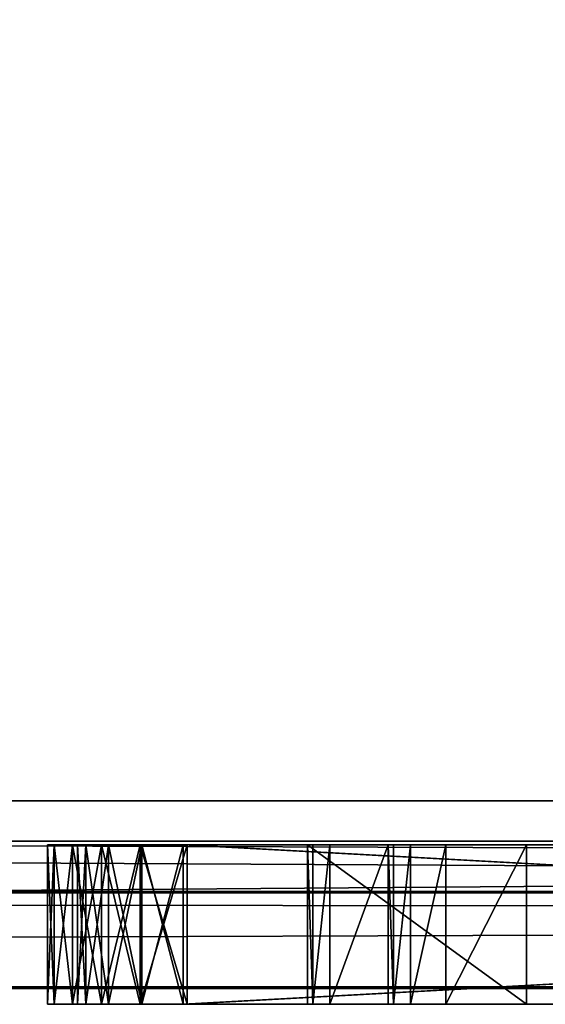
# Model space of a CAD drawing. Extents: x -0.061 to 0.061, y -0.066 to 0.066.
# Drawn here: x 0.02 to 0.023, y -0.035 to -0.029 of the extents above; entities that cross this region are included whole.
import ezdxf

# ---------------------------------------------------------------- set-up
doc = ezdxf.new("R2010")
doc.units = 0
doc.header["$LTSCALE"] = 0.0254
doc.layers.get('0').update_dxf_attribs({"color": 13, "linetype": 'CONTINUOUS'})

# ---------------------------------------------------------------- blocks, each defined once
blk = doc.blocks.new('DISPENSER_DE__LCOOL_GEL_E_')
at = {"color": 0}
for p, q in [((0.1199374, 0.0320209, 0.3345846), (0.0016937, 0.0324417, 0.3349536)), ((0.1203064, 0.0324417, 0.3349536), (0.0016937, 0.0324417, 0.3349536)), ((0.1194001, 0.0318644, 0.3340473), (0.0016937, 0.0324417, 0.3349536)), ((0.1199374, 0.0320209, 0.3345846), (0.0016937, 0.0324417, 0.3349536)), ((0.1194001, 0.0318644, 0.3340473), (0.0016937, 0.0324417, 0.3349536)), ((0.1203064, 0.0324417, 0.3349536), (0.0016937, 0.0324417, 0.3349536)), ((0.1203064, 0.0321881, 0.3354974), (0.0016937, 0.0321881, 0.3354974)), ((0.1203064, 0.0321881, 0.3354974), (0.0016937, 0.0321881, 0.3354974)), ((0.0813331, 0.0321652, 0.0581158), (0.0812928, 0.0321652, 0.0578222)), ((0.0812928, 0.0321652, 0.0578222), (0.0812928, 0.0311652, 0.0578222)), ((0.0812928, 0.0321652, 0.0578222), (0.0812928, 0.0311652, 0.0578222)), ((0.0812928, 0.0321652, 0.0578222), (0.0812928, 0.0321652, 0.0555094)), ((0.0812928, 0.0321652, 0.0555094), (0.0812928, 0.0311652, 0.0555094)), ((0.0812928, 0.0321652, 0.0555094), (0.0812928, 0.0311652, 0.0555094)), ((0.0812928, 0.0321652, 0.0555094), (0.0813331, 0.0321652, 0.0552156)), ((0.0812928, 0.0321652, 0.0555094), (0.0813331, 0.0321652, 0.0552156)), ((0.0812928, 0.0321652, 0.0578222), (0.0812928, 0.0321652, 0.0555094)), ((0.0813331, 0.0321652, 0.0581158), (0.0812928, 0.0321652, 0.0578222)), ((0.0813331, 0.0321652, 0.0581158), (0.0813331, 0.0311652, 0.0581158)), ((0.0813331, 0.0321652, 0.0552156), (0.0814486, 0.0321652, 0.0549736)), ((0.0813331, 0.0311652, 0.0552156), (0.0813331, 0.0321652, 0.0552156)), ((0.0814486, 0.0321652, 0.0583578), (0.0813331, 0.0321652, 0.0581158)), ((0.0813331, 0.0321652, 0.0581158), (0.0813331, 0.0311652, 0.0581158)), ((0.0813331, 0.0311652, 0.0552156), (0.0813331, 0.0321652, 0.0552156)), ((0.0813331, 0.0321652, 0.0552156), (0.0814486, 0.0321652, 0.0549736)), ((0.0814486, 0.0321652, 0.0583578), (0.0813331, 0.0321652, 0.0581158)), ((0.0816316, 0.0321652, 0.0585403), (0.0814486, 0.0321652, 0.0583578)), ((0.0814486, 0.0321652, 0.0583578), (0.0814486, 0.0311652, 0.0583578)), ((0.0814486, 0.0311652, 0.0549736), (0.0814486, 0.0321652, 0.0549736)), ((0.0814486, 0.0321652, 0.0549736), (0.0816316, 0.0321652, 0.0547912)), ((0.0814486, 0.0311652, 0.0549736), (0.0814486, 0.0321652, 0.0549736)), ((0.0814486, 0.0321652, 0.0583578), (0.0814486, 0.0311652, 0.0583578)), ((0.0814486, 0.0321652, 0.0549736), (0.0816316, 0.0321652, 0.0547912)), ((0.0816316, 0.0321652, 0.0585403), (0.0814486, 0.0321652, 0.0583578)), ((0.0814805, 0.0321652, 0.0578241), (0.0814805, 0.0311652, 0.0578241)), ((0.0814805, 0.0321652, 0.0555076), (0.0814805, 0.0311652, 0.0555076)), ((0.0814805, 0.0321652, 0.0555076), (0.0814805, 0.0321652, 0.0578241)), ((0.0814805, 0.0321652, 0.0578241), (0.0815326, 0.0321652, 0.0580821)), ((0.0814805, 0.0321652, 0.0555076), (0.0814805, 0.0321652, 0.0578241)), ((0.0815326, 0.0321652, 0.0552496), (0.0814805, 0.0321652, 0.0555076)), ((0.0815326, 0.0321652, 0.0552496), (0.0814805, 0.0321652, 0.0555076)), ((0.0814805, 0.0321652, 0.0555076), (0.0814805, 0.0311652, 0.0555076)), ((0.0814805, 0.0321652, 0.0578241), (0.0814805, 0.0311652, 0.0578241)), ((0.0814805, 0.0321652, 0.0578241), (0.0815326, 0.0321652, 0.0580821)), ((0.0815326, 0.0321652, 0.0580821), (0.0816746, 0.0321652, 0.0582927)), ((0.0816746, 0.0321652, 0.055039), (0.0815326, 0.0321652, 0.0552496)), ((0.0815326, 0.0311652, 0.0552496), (0.0815326, 0.0321652, 0.0552496)), ((0.0816746, 0.0321652, 0.055039), (0.0815326, 0.0321652, 0.0552496)), ((0.0815326, 0.0311652, 0.0552496), (0.0815326, 0.0321652, 0.0552496)), ((0.0815326, 0.0321652, 0.0580821), (0.0815326, 0.0311652, 0.0580821)), ((0.0815326, 0.0321652, 0.0580821), (0.0815326, 0.0311652, 0.0580821)), ((0.0815326, 0.0321652, 0.0580821), (0.0816746, 0.0321652, 0.0582927)), ((0.0816316, 0.0311652, 0.0585403), (0.0816316, 0.0321652, 0.0585403)), ((0.0818741, 0.0321652, 0.0586555), (0.0816316, 0.0321652, 0.0585403)), ((0.0816316, 0.0311652, 0.0585403), (0.0816316, 0.0321652, 0.0585403)), ((0.0816316, 0.0321652, 0.0547912), (0.0816316, 0.0311652, 0.0547912)), ((0.0816316, 0.0321652, 0.0547912), (0.0816316, 0.0311652, 0.0547912)), ((0.0816316, 0.0321652, 0.0547912), (0.0818741, 0.0321652, 0.0546761)), ((0.0816316, 0.0321652, 0.0547912), (0.0818741, 0.0321652, 0.0546761)), ((0.0818741, 0.0321652, 0.0586555), (0.0816316, 0.0321652, 0.0585403)), ((0.0816746, 0.0321652, 0.0582927), (0.0818852, 0.0321652, 0.0584347)), ((0.0816746, 0.0311652, 0.0582927), (0.0816746, 0.0321652, 0.0582927)), ((0.0818852, 0.0321652, 0.054897), (0.0816746, 0.0321652, 0.055039)), ((0.0816746, 0.0311652, 0.055039), (0.0816746, 0.0321652, 0.055039)), ((0.0816746, 0.0321652, 0.0582927), (0.0818852, 0.0321652, 0.0584347)), ((0.0818852, 0.0321652, 0.054897), (0.0816746, 0.0321652, 0.055039)), ((0.0816746, 0.0311652, 0.055039), (0.0816746, 0.0321652, 0.055039)), ((0.0816746, 0.0311652, 0.0582927), (0.0816746, 0.0321652, 0.0582927)), ((0.0818741, 0.0311652, 0.0586555), (0.0818741, 0.0321652, 0.0586555)), ((0.0821684, 0.0321652, 0.0586957), (0.0818741, 0.0321652, 0.0586555)), ((0.0818741, 0.0311652, 0.0586555), (0.0818741, 0.0321652, 0.0586555)), ((0.0818741, 0.0321652, 0.0546761), (0.0818741, 0.0311652, 0.0546761)), ((0.0818741, 0.0321652, 0.0546761), (0.0818741, 0.0311652, 0.0546761)), ((0.0818741, 0.0321652, 0.0546761), (0.0821684, 0.0321652, 0.054636)), ((0.0818741, 0.0321652, 0.0546761), (0.0821684, 0.0321652, 0.054636)), ((0.0821684, 0.0321652, 0.0586957), (0.0818741, 0.0321652, 0.0586555)), ((0.0818852, 0.0311652, 0.0584347), (0.0818852, 0.0321652, 0.0584347)), ((0.0818852, 0.0321652, 0.054897), (0.0818852, 0.0311652, 0.054897)), ((0.0818852, 0.0321652, 0.0584347), (0.0821432, 0.0321652, 0.0584868)), ((0.0821432, 0.0321652, 0.0548449), (0.0818852, 0.0321652, 0.054897)), ((0.0821432, 0.0321652, 0.0548449), (0.0818852, 0.0321652, 0.054897)), ((0.0818852, 0.0321652, 0.054897), (0.0818852, 0.0311652, 0.054897)), ((0.0818852, 0.0321652, 0.0584347), (0.0821432, 0.0321652, 0.0584868)), ((0.0818852, 0.0311652, 0.0584347), (0.0818852, 0.0321652, 0.0584347)), ((0.0821432, 0.0321652, 0.0584868), (0.0821432, 0.0311652, 0.0584868)), ((0.0821432, 0.0321652, 0.0584868), (0.1004425, 0.0321652, 0.0584868)), ((0.1004425, 0.0321652, 0.0548449), (0.0821432, 0.0321652, 0.0548449)), ((0.0821432, 0.0321652, 0.0548449), (0.0821432, 0.0311652, 0.0548449)), ((0.0821432, 0.0321652, 0.0584868), (0.1004425, 0.0321652, 0.0584868)), ((0.1004425, 0.0321652, 0.0548449), (0.0821432, 0.0321652, 0.0548449)), ((0.0821432, 0.0321652, 0.0548449), (0.0821432, 0.0311652, 0.0548449)), ((0.0821432, 0.0321652, 0.0584868), (0.0821432, 0.0311652, 0.0584868)), ((0.0821684, 0.0311652, 0.0586957), (0.0821684, 0.0321652, 0.0586957)), ((0.0821684, 0.0321652, 0.054636), (0.0821684, 0.0311652, 0.054636)), ((0.0821684, 0.0321652, 0.054636), (0.0821684, 0.0311652, 0.054636)), ((0.0821684, 0.0321652, 0.054636), (0.1004173, 0.0321652, 0.054636)), ((0.1004173, 0.0321652, 0.0586957), (0.0821684, 0.0321652, 0.0586957)), ((0.0821684, 0.0311652, 0.0586957), (0.0821684, 0.0321652, 0.0586957)), ((0.0821684, 0.0321652, 0.054636), (0.1004173, 0.0321652, 0.054636)), ((0.1004173, 0.0321652, 0.0586957), (0.0821684, 0.0321652, 0.0586957)), ((0.0829244, 0.0311652, 0.0574768), (0.0829244, 0.0321652, 0.0574768)), ((0.0829244, 0.0321652, 0.0574768), (0.0829244, 0.0321652, 0.0572889)), ((0.0829244, 0.0321652, 0.0572889), (0.0829244, 0.0311652, 0.0572889)), ((0.0842994, 0.0321652, 0.0574768), (0.0829244, 0.0321652, 0.0574768)), ((0.0829244, 0.0311652, 0.0574768), (0.0829244, 0.0321652, 0.0574768)), ((0.0829244, 0.0321652, 0.0572889), (0.0829582, 0.0321652, 0.0571832)), ((0.0829244, 0.0321652, 0.0574768), (0.0829244, 0.0321652, 0.0572889)), ((0.0842994, 0.0321652, 0.0574768), (0.0829244, 0.0321652, 0.0574768)), ((0.0829244, 0.0321652, 0.0572889), (0.0829244, 0.0311652, 0.0572889)), ((0.0829244, 0.0321652, 0.0572889), (0.0829582, 0.0321652, 0.0571832)), ((0.0829582, 0.0321652, 0.0571832), (0.0830647, 0.0321652, 0.0571495)), ((0.0829582, 0.0321652, 0.0571832), (0.0829582, 0.0311652, 0.0571832)), ((0.0829582, 0.0321652, 0.0571832), (0.0829582, 0.0311652, 0.0571832)), ((0.0829582, 0.0321652, 0.0571832), (0.0830647, 0.0321652, 0.0571495)), ((0.0830647, 0.0321652, 0.0571495), (0.083431, 0.0321652, 0.0571495)), ((0.0830647, 0.0321652, 0.0571495), (0.0830647, 0.0311652, 0.0571495)), ((0.0830647, 0.0321652, 0.0571495), (0.0830647, 0.0311652, 0.0571495)), ((0.0830647, 0.0321652, 0.0571495), (0.083431, 0.0321652, 0.0571495)), ((0.083431, 0.0321652, 0.0557861), (0.083431, 0.0311652, 0.0557861)), ((0.083431, 0.0321652, 0.0557861), (0.0834648, 0.0321652, 0.0556799)), ((0.083431, 0.0321652, 0.0571495), (0.083431, 0.0321652, 0.0557861)), ((0.083431, 0.0321652, 0.0557861), (0.0834648, 0.0321652, 0.0556799)), ((0.083431, 0.0321652, 0.0571495), (0.083431, 0.0311652, 0.0571495)), ((0.083431, 0.0321652, 0.0571495), (0.083431, 0.0321652, 0.0557861)), ((0.083431, 0.0321652, 0.0557861), (0.083431, 0.0311652, 0.0557861)), ((0.083431, 0.0321652, 0.0571495), (0.083431, 0.0311652, 0.0571495)), ((0.0834648, 0.0321652, 0.0556799), (0.0834648, 0.0311652, 0.0556799)), ((0.0834648, 0.0321652, 0.0556799), (0.0834648, 0.0311652, 0.0556799)), ((0.0834648, 0.0321652, 0.0556799), (0.0835713, 0.0321652, 0.0556462)), ((0.0834648, 0.0321652, 0.0556799), (0.0835713, 0.0321652, 0.0556462)), ((0.0835713, 0.0321652, 0.0556462), (0.0835713, 0.0311652, 0.0556462)), ((0.0835713, 0.0321652, 0.0556462), (0.0837928, 0.0321652, 0.0556462)), ((0.0835713, 0.0321652, 0.0556462), (0.0835713, 0.0311652, 0.0556462)), ((0.0835713, 0.0321652, 0.0556462), (0.0837928, 0.0321652, 0.0556462)), ((0.0837928, 0.0321652, 0.0556462), (0.0837928, 0.0311652, 0.0556462)), ((0.0837928, 0.0321652, 0.0556462), (0.0837928, 0.0321652, 0.0571495)), ((0.0837928, 0.0321652, 0.0571495), (0.0837928, 0.0311652, 0.0571495)), ((0.0837928, 0.0321652, 0.0571495), (0.0837928, 0.0311652, 0.0571495)), ((0.0837928, 0.0321652, 0.0571495), (0.0842994, 0.0321652, 0.0571495)), ((0.0837928, 0.0321652, 0.0571495), (0.0842994, 0.0321652, 0.0571495)), ((0.0837928, 0.0321652, 0.0556462), (0.0837928, 0.0321652, 0.0571495)), ((0.0837928, 0.0321652, 0.0556462), (0.0837928, 0.0311652, 0.0556462)), ((0.0842994, 0.0321652, 0.0571495), (0.0842994, 0.0311652, 0.0571495)), ((0.0842994, 0.0321652, 0.0571495), (0.0842994, 0.0311652, 0.0571495)), ((0.0842994, 0.0321652, 0.0571495), (0.0842994, 0.0321652, 0.0574768)), ((0.0842994, 0.0321652, 0.0574768), (0.0842994, 0.0311652, 0.0574768)), ((0.0842994, 0.0321652, 0.0574768), (0.0842994, 0.0311652, 0.0574768)), ((0.0842994, 0.0321652, 0.0571495), (0.0842994, 0.0321652, 0.0574768)), ((0.1194001, 0.0318742, 0.0450472), (0.0026, 0.0318742, 0.0450472)), ((0.1194001, 0.0318742, 0.0450472), (0.0026, 0.0318742, 0.0450472)), ((0.1194001, 0.0318644, 0.3340473), (0.0026, 0.0318644, 0.3340473)), ((0.1194001, 0.0318644, 0.3340473), (0.0026, 0.0318644, 0.3340473)), ((0.1194001, 0.0312742, 0.0450471), (0.0026, 0.0312742, 0.0450471)), ((0.1194001, 0.0312742, 0.0450471), (0.0026, 0.0312742, 0.0450471)), ((0.0026, 0.0312644, 0.3340473), (0.1194001, 0.0312644, 0.3340473)), ((0.0026, 0.0312644, 0.3340473), (0.1194001, 0.0312644, 0.3340473)), ((0.0812928, 0.0311652, 0.0578222), (0.0813331, 0.0311652, 0.0581158)), ((0.0812928, 0.0311652, 0.0555094), (0.0812928, 0.0311652, 0.0578222)), ((0.0813331, 0.0311652, 0.0552156), (0.0812928, 0.0311652, 0.0555094)), ((0.0812928, 0.0311652, 0.0578222), (0.0813331, 0.0311652, 0.0581158)), ((0.0812928, 0.0311652, 0.0555094), (0.0812928, 0.0311652, 0.0578222)), ((0.0813331, 0.0311652, 0.0552156), (0.0812928, 0.0311652, 0.0555094)), ((0.0814486, 0.0311652, 0.0549736), (0.0813331, 0.0311652, 0.0552156)), ((0.0813331, 0.0311652, 0.0581158), (0.0814486, 0.0311652, 0.0583578)), ((0.0813331, 0.0311652, 0.0581158), (0.0814486, 0.0311652, 0.0583578)), ((0.0814486, 0.0311652, 0.0549736), (0.0813331, 0.0311652, 0.0552156)), ((0.0814486, 0.0311652, 0.0583578), (0.0816316, 0.0311652, 0.0585403)), ((0.0816316, 0.0311652, 0.0547912), (0.0814486, 0.0311652, 0.0549736)), ((0.0814486, 0.0311652, 0.0583578), (0.0816316, 0.0311652, 0.0585403)), ((0.0816316, 0.0311652, 0.0547912), (0.0814486, 0.0311652, 0.0549736)), ((0.0814805, 0.0311652, 0.0578241), (0.0814805, 0.0311652, 0.0555076)), ((0.0814805, 0.0311652, 0.0555076), (0.0815326, 0.0311652, 0.0552496)), ((0.0814805, 0.0311652, 0.0555076), (0.0815326, 0.0311652, 0.0552496)), ((0.0814805, 0.0311652, 0.0578241), (0.0814805, 0.0311652, 0.0555076)), ((0.0815326, 0.0311652, 0.0580821), (0.0814805, 0.0311652, 0.0578241)), ((0.0815326, 0.0311652, 0.0580821), (0.0814805, 0.0311652, 0.0578241)), ((0.0815326, 0.0311652, 0.0552496), (0.0816746, 0.0311652, 0.055039)), ((0.0816746, 0.0311652, 0.0582927), (0.0815326, 0.0311652, 0.0580821)), ((0.0815326, 0.0311652, 0.0552496), (0.0816746, 0.0311652, 0.055039)), ((0.0816746, 0.0311652, 0.0582927), (0.0815326, 0.0311652, 0.0580821)), ((0.0816316, 0.0311652, 0.0585403), (0.0818741, 0.0311652, 0.0586555)), ((0.0818741, 0.0311652, 0.0546761), (0.0816316, 0.0311652, 0.0547912)), ((0.0816316, 0.0311652, 0.0585403), (0.0818741, 0.0311652, 0.0586555)), ((0.0818741, 0.0311652, 0.0546761), (0.0816316, 0.0311652, 0.0547912)), ((0.0818852, 0.0311652, 0.0584347), (0.0816746, 0.0311652, 0.0582927)), ((0.0816746, 0.0311652, 0.055039), (0.0818852, 0.0311652, 0.054897)), ((0.0816746, 0.0311652, 0.055039), (0.0818852, 0.0311652, 0.054897)), ((0.0818852, 0.0311652, 0.0584347), (0.0816746, 0.0311652, 0.0582927)), ((0.0818741, 0.0311652, 0.0586555), (0.0821684, 0.0311652, 0.0586957)), ((0.0821684, 0.0311652, 0.054636), (0.0818741, 0.0311652, 0.0546761)), ((0.0818741, 0.0311652, 0.0586555), (0.0821684, 0.0311652, 0.0586957)), ((0.0821684, 0.0311652, 0.054636), (0.0818741, 0.0311652, 0.0546761)), ((0.0821432, 0.0311652, 0.0584868), (0.0818852, 0.0311652, 0.0584347)), ((0.0818852, 0.0311652, 0.054897), (0.0821432, 0.0311652, 0.0548449)), ((0.0818852, 0.0311652, 0.054897), (0.0821432, 0.0311652, 0.0548449)), ((0.0821432, 0.0311652, 0.0584868), (0.0818852, 0.0311652, 0.0584347)), ((0.1004425, 0.0311652, 0.0584868), (0.0821432, 0.0311652, 0.0584868)), ((0.0821432, 0.0311652, 0.0548449), (0.1004425, 0.0311652, 0.0548449)), ((0.1004425, 0.0311652, 0.0584868), (0.0821432, 0.0311652, 0.0584868)), ((0.0821432, 0.0311652, 0.0548449), (0.1004425, 0.0311652, 0.0548449)), ((0.1004173, 0.0311652, 0.054636), (0.0821684, 0.0311652, 0.054636)), ((0.0821684, 0.0311652, 0.0586957), (0.1004173, 0.0311652, 0.0586957)), ((0.1004173, 0.0311652, 0.054636), (0.0821684, 0.0311652, 0.054636)), ((0.0821684, 0.0311652, 0.0586957), (0.1004173, 0.0311652, 0.0586957)), ((0.0829244, 0.0311652, 0.0572889), (0.0829244, 0.0311652, 0.0574768)), ((0.0829244, 0.0311652, 0.0574768), (0.0842994, 0.0311652, 0.0574768)), ((0.0829244, 0.0311652, 0.0574768), (0.0842994, 0.0311652, 0.0574768)), ((0.0829244, 0.0311652, 0.0572889), (0.0829244, 0.0311652, 0.0574768)), ((0.0829582, 0.0311652, 0.0571832), (0.0829244, 0.0311652, 0.0572889)), ((0.0829582, 0.0311652, 0.0571832), (0.0829244, 0.0311652, 0.0572889)), ((0.0830647, 0.0311652, 0.0571495), (0.0829582, 0.0311652, 0.0571832)), ((0.0830647, 0.0311652, 0.0571495), (0.0829582, 0.0311652, 0.0571832)), ((0.083431, 0.0311652, 0.0571495), (0.0830647, 0.0311652, 0.0571495)), ((0.083431, 0.0311652, 0.0571495), (0.0830647, 0.0311652, 0.0571495)), ((0.0834648, 0.0311652, 0.0556799), (0.083431, 0.0311652, 0.0557861)), ((0.083431, 0.0311652, 0.0557861), (0.083431, 0.0311652, 0.0571495)), ((0.0834648, 0.0311652, 0.0556799), (0.083431, 0.0311652, 0.0557861)), ((0.083431, 0.0311652, 0.0557861), (0.083431, 0.0311652, 0.0571495)), ((0.0835713, 0.0311652, 0.0556462), (0.0834648, 0.0311652, 0.0556799)), ((0.0835713, 0.0311652, 0.0556462), (0.0834648, 0.0311652, 0.0556799)), ((0.0837928, 0.0311652, 0.0556462), (0.0835713, 0.0311652, 0.0556462)), ((0.0837928, 0.0311652, 0.0556462), (0.0835713, 0.0311652, 0.0556462)), ((0.0837928, 0.0311652, 0.0571495), (0.0837928, 0.0311652, 0.0556462)), ((0.0842994, 0.0311652, 0.0571495), (0.0837928, 0.0311652, 0.0571495)), ((0.0837928, 0.0311652, 0.0571495), (0.0837928, 0.0311652, 0.0556462)), ((0.0842994, 0.0311652, 0.0571495), (0.0837928, 0.0311652, 0.0571495)), ((0.0842994, 0.0311652, 0.0574768), (0.0842994, 0.0311652, 0.0571495)), ((0.0842994, 0.0311652, 0.0574768), (0.0842994, 0.0311652, 0.0571495))]:
    blk.add_line(p, q, dxfattribs=at)
at = {"color": 9}
mesh = blk.add_polyface(dxfattribs=at)
corners = [(0.0016937, 0.0321881, 0.3354974), (0.0016, 0.1303968, 0.3812969), (0.0016, 0.0326107, 0.3356945), (0.0018929, 0.1310376, 0.3815958), (0.1203064, 0.0321881, 0.3354974), (0.0026, 0.1313031, 0.3817196), (0.1194001, 0.1313031, 0.3817196), (0.1201072, 0.1310376, 0.3815958), (0.1204, 0.1303968, 0.3812969), (0.1204, 0.0326107, 0.3356945)]
mesh.append_faces([[corners[k] for k in face] for face in [(0, 1, 2), (8, 4, 9)]], dxfattribs={"vtx0": -1, "color": 9})
mesh.append_faces([[corners[k] for k in face] for face in [(1, 0, 3), (3, 4, 5), (5, 4, 6), (6, 4, 7), (7, 4, 8)]], dxfattribs={"vtx0": -1, "vtx1": -1, "color": 9})
mesh.append_faces([[corners[k] for k in face] for face in [(3, 0, 4)]], dxfattribs={"vtx0": -1, "vtx2": -1, "color": 9})
mesh = blk.add_polyface(dxfattribs=at)
corners = [(0.1204, 0.1306504, 0.3807532), (0.0016, 0.1298402, 0.3803754), (0.0016, 0.1306504, 0.3807532), (0.0016, 0.0328643, 0.3351507), (0.0016937, 0.0324417, 0.3349536), (0.1203064, 0.0324417, 0.3349536), (0.1204, 0.0328643, 0.3351507), (0.1204, 0.1298402, 0.3803754)]
mesh.append_faces([[corners[k] for k in face] for face in [(0, 1, 2), (6, 0, 7)]], dxfattribs={"vtx0": -1, "color": 9})
mesh.append_faces([[corners[k] for k in face] for face in [(1, 0, 3), (3, 0, 4), (4, 0, 5), (5, 0, 6)]], dxfattribs={"vtx0": -1, "vtx1": -1, "color": 9})
mesh = blk.add_polyface(dxfattribs=at)
corners = [(0.1203064, 0.0324417, 0.3349536), (0.1199374, 0.0320209, 0.3345846), (0.0016937, 0.0324417, 0.3349536)]
mesh.append_faces([[corners[k] for k in face] for face in [(0, 1, 2)]], dxfattribs={"color": 9})
mesh = blk.add_polyface(dxfattribs=at)
corners = [(0.0016937, 0.0324417, 0.3349536), (0.1199374, 0.0320209, 0.3345846), (0.1194001, 0.0318644, 0.3340473)]
mesh.append_faces([[corners[k] for k in face] for face in [(0, 1, 2)]], dxfattribs={"color": 9})
mesh = blk.add_polyface(dxfattribs=at)
corners = [(0.0016937, 0.0324417, 0.3349536), (0.1194001, 0.0318644, 0.3340473), (0.0026, 0.0318644, 0.3340473)]
mesh.append_faces([[corners[k] for k in face] for face in [(0, 1, 2)]], dxfattribs={"color": 9})
mesh = blk.add_polyface(dxfattribs=at)
corners = [(0.1203064, 0.0321881, 0.3354974), (0.0026, 0.0312644, 0.3340473), (0.1194001, 0.0312644, 0.3340473), (0.0016937, 0.0321881, 0.3354974)]
mesh.append_faces([[corners[k] for k in face] for face in [(0, 1, 2), (1, 0, 3)]], dxfattribs={"vtx0": -1, "color": 9})
at = {"color": 250}
mesh = blk.add_polyface(dxfattribs=at)
corners = [(0.0813331, 0.0321652, 0.0581158), (0.0812928, 0.0311652, 0.0578222), (0.0813331, 0.0311652, 0.0581158), (0.0812928, 0.0321652, 0.0578222)]
mesh.append_faces([[corners[k] for k in face] for face in [(0, 1, 2), (1, 0, 3)]], dxfattribs={"vtx0": -1, "color": 250})
mesh = blk.add_polyface(dxfattribs=at)
corners = [(0.0812928, 0.0321652, 0.0578222), (0.0812928, 0.0311652, 0.0555094), (0.0812928, 0.0311652, 0.0578222), (0.0812928, 0.0321652, 0.0555094)]
mesh.append_faces([[corners[k] for k in face] for face in [(0, 1, 2), (1, 0, 3)]], dxfattribs={"vtx0": -1, "color": 250})
mesh = blk.add_polyface(dxfattribs=at)
corners = [(0.0812928, 0.0321652, 0.0555094), (0.0813331, 0.0311652, 0.0552156), (0.0812928, 0.0311652, 0.0555094), (0.0813331, 0.0321652, 0.0552156)]
mesh.append_faces([[corners[k] for k in face] for face in [(0, 1, 2), (1, 0, 3)]], dxfattribs={"vtx0": -1, "color": 250})
mesh = blk.add_polyface(dxfattribs=at)
corners = [(0.0818741, 0.0321652, 0.0546761), (0.1004173, 0.0321652, 0.054636), (0.0821684, 0.0321652, 0.054636), (0.1007116, 0.0321652, 0.0546761), (0.0816316, 0.0321652, 0.0547912), (0.1009541, 0.0321652, 0.0547912), (0.0821432, 0.0321652, 0.0548449), (0.0814486, 0.0321652, 0.0549736), (0.0818852, 0.0321652, 0.054897), (0.0816746, 0.0321652, 0.055039), (0.0813331, 0.0321652, 0.0552156), (0.0815326, 0.0321652, 0.0552496), (0.0812928, 0.0321652, 0.0555094), (0.0814805, 0.0321652, 0.0555076), (0.0814805, 0.0321652, 0.0578241), (0.0812928, 0.0321652, 0.0578222), (0.0813331, 0.0321652, 0.0581158), (0.0815326, 0.0321652, 0.0580821), (0.0816746, 0.0321652, 0.0582927), (0.0814486, 0.0321652, 0.0583578), (0.0818852, 0.0321652, 0.0584347), (0.0816316, 0.0321652, 0.0585403), (0.0821432, 0.0321652, 0.0584868), (0.1004425, 0.0321652, 0.0584868), (0.1004425, 0.0321652, 0.0548449), (0.1011371, 0.0321652, 0.0549736), (0.1007004, 0.0321652, 0.054897), (0.1009111, 0.0321652, 0.055039), (0.1012526, 0.0321652, 0.0552156), (0.1010531, 0.0321652, 0.0552496), (0.1012928, 0.0321652, 0.0555094), (0.1011052, 0.0321652, 0.0555076), (0.1011052, 0.0321652, 0.0578241), (0.1012928, 0.0321652, 0.0578222), (0.1012526, 0.0321652, 0.0581158), (0.1010531, 0.0321652, 0.0580821), (0.1009111, 0.0321652, 0.0582927), (0.1011371, 0.0321652, 0.0583578), (0.1007004, 0.0321652, 0.0584347), (0.1009541, 0.0321652, 0.0585403), (0.0818741, 0.0321652, 0.0586555), (0.1007116, 0.0321652, 0.0586555), (0.0821684, 0.0321652, 0.0586957), (0.1004173, 0.0321652, 0.0586957)]
mesh.append_faces([[corners[k] for k in face] for face in [(0, 1, 2), (41, 42, 43)]], dxfattribs={"vtx0": -1, "color": 250})
mesh.append_faces([[corners[k] for k in face] for face in [(1, 0, 3), (3, 4, 5), (6, 7, 8), (8, 7, 9), (9, 10, 11), (11, 12, 13), (13, 12, 14), (14, 16, 17), (17, 16, 18), (18, 19, 20), (20, 21, 22), (22, 21, 23), (5, 24, 25), (24, 5, 6), (25, 27, 28), (28, 29, 30), (30, 32, 33), (33, 32, 34), (34, 36, 37), (37, 38, 39), (39, 40, 41)]], dxfattribs={"vtx0": -1, "vtx1": -1, "color": 250})
mesh.append_faces([[corners[k] for k in face] for face in [(5, 4, 6), (39, 23, 21)]], dxfattribs={"vtx0": -1, "vtx1": -1, "vtx2": -1, "color": 250})
mesh.append_faces([[corners[k] for k in face] for face in [(3, 0, 4), (6, 4, 7), (9, 7, 10), (11, 10, 12), (14, 12, 15), (14, 15, 16), (18, 16, 19), (20, 19, 21), (25, 24, 26), (25, 26, 27), (28, 27, 29), (30, 29, 31), (30, 31, 32), (34, 32, 35), (34, 35, 36), (37, 36, 38), (39, 38, 23), (39, 21, 40), (41, 40, 42)]], dxfattribs={"vtx0": -1, "vtx2": -1, "color": 250})
mesh = blk.add_polyface(dxfattribs=at)
corners = [(0.0813331, 0.0321652, 0.0552156), (0.0814486, 0.0311652, 0.0549736), (0.0813331, 0.0311652, 0.0552156), (0.0814486, 0.0321652, 0.0549736)]
mesh.append_faces([[corners[k] for k in face] for face in [(0, 1, 2), (1, 0, 3)]], dxfattribs={"vtx0": -1, "color": 250})
mesh = blk.add_polyface(dxfattribs=at)
corners = [(0.0814486, 0.0321652, 0.0583578), (0.0813331, 0.0311652, 0.0581158), (0.0814486, 0.0311652, 0.0583578), (0.0813331, 0.0321652, 0.0581158)]
mesh.append_faces([[corners[k] for k in face] for face in [(0, 1, 2), (1, 0, 3)]], dxfattribs={"vtx0": -1, "color": 250})
mesh = blk.add_polyface(dxfattribs=at)
corners = [(0.0816316, 0.0311652, 0.0585403), (0.0814486, 0.0321652, 0.0583578), (0.0814486, 0.0311652, 0.0583578), (0.0816316, 0.0321652, 0.0585403)]
mesh.append_faces([[corners[k] for k in face] for face in [(0, 1, 2), (1, 0, 3)]], dxfattribs={"vtx0": -1, "color": 250})
mesh = blk.add_polyface(dxfattribs=at)
corners = [(0.0816316, 0.0321652, 0.0547912), (0.0814486, 0.0311652, 0.0549736), (0.0814486, 0.0321652, 0.0549736), (0.0816316, 0.0311652, 0.0547912)]
mesh.append_faces([[corners[k] for k in face] for face in [(0, 1, 2), (1, 0, 3)]], dxfattribs={"vtx0": -1, "color": 250})
mesh = blk.add_polyface(dxfattribs=at)
corners = [(0.0814805, 0.0311652, 0.0555076), (0.0814805, 0.0321652, 0.0578241), (0.0814805, 0.0311652, 0.0578241), (0.0814805, 0.0321652, 0.0555076)]
mesh.append_faces([[corners[k] for k in face] for face in [(0, 1, 2), (1, 0, 3)]], dxfattribs={"vtx0": -1, "color": 250})
mesh = blk.add_polyface(dxfattribs=at)
corners = [(0.0815326, 0.0311652, 0.0552496), (0.0814805, 0.0321652, 0.0555076), (0.0814805, 0.0311652, 0.0555076), (0.0815326, 0.0321652, 0.0552496)]
mesh.append_faces([[corners[k] for k in face] for face in [(0, 1, 2), (1, 0, 3)]], dxfattribs={"vtx0": -1, "color": 250})
mesh = blk.add_polyface(dxfattribs=at)
corners = [(0.0814805, 0.0311652, 0.0578241), (0.0815326, 0.0321652, 0.0580821), (0.0815326, 0.0311652, 0.0580821), (0.0814805, 0.0321652, 0.0578241)]
mesh.append_faces([[corners[k] for k in face] for face in [(0, 1, 2), (1, 0, 3)]], dxfattribs={"vtx0": -1, "color": 250})
mesh = blk.add_polyface(dxfattribs=at)
corners = [(0.0816746, 0.0311652, 0.055039), (0.0815326, 0.0321652, 0.0552496), (0.0815326, 0.0311652, 0.0552496), (0.0816746, 0.0321652, 0.055039)]
mesh.append_faces([[corners[k] for k in face] for face in [(0, 1, 2), (1, 0, 3)]], dxfattribs={"vtx0": -1, "color": 250})
mesh = blk.add_polyface(dxfattribs=at)
corners = [(0.0815326, 0.0311652, 0.0580821), (0.0816746, 0.0321652, 0.0582927), (0.0816746, 0.0311652, 0.0582927), (0.0815326, 0.0321652, 0.0580821)]
mesh.append_faces([[corners[k] for k in face] for face in [(0, 1, 2), (1, 0, 3)]], dxfattribs={"vtx0": -1, "color": 250})
mesh = blk.add_polyface(dxfattribs=at)
corners = [(0.0818741, 0.0311652, 0.0586555), (0.0816316, 0.0321652, 0.0585403), (0.0816316, 0.0311652, 0.0585403), (0.0818741, 0.0321652, 0.0586555)]
mesh.append_faces([[corners[k] for k in face] for face in [(0, 1, 2), (1, 0, 3)]], dxfattribs={"vtx0": -1, "color": 250})
mesh = blk.add_polyface(dxfattribs=at)
corners = [(0.0818741, 0.0321652, 0.0546761), (0.0816316, 0.0311652, 0.0547912), (0.0816316, 0.0321652, 0.0547912), (0.0818741, 0.0311652, 0.0546761)]
mesh.append_faces([[corners[k] for k in face] for face in [(0, 1, 2), (1, 0, 3)]], dxfattribs={"vtx0": -1, "color": 250})
mesh = blk.add_polyface(dxfattribs=at)
corners = [(0.0818852, 0.0321652, 0.0584347), (0.0816746, 0.0311652, 0.0582927), (0.0816746, 0.0321652, 0.0582927), (0.0818852, 0.0311652, 0.0584347)]
mesh.append_faces([[corners[k] for k in face] for face in [(0, 1, 2), (1, 0, 3)]], dxfattribs={"vtx0": -1, "color": 250})
mesh = blk.add_polyface(dxfattribs=at)
corners = [(0.0818852, 0.0311652, 0.054897), (0.0816746, 0.0321652, 0.055039), (0.0816746, 0.0311652, 0.055039), (0.0818852, 0.0321652, 0.054897)]
mesh.append_faces([[corners[k] for k in face] for face in [(0, 1, 2), (1, 0, 3)]], dxfattribs={"vtx0": -1, "color": 250})
mesh = blk.add_polyface(dxfattribs=at)
corners = [(0.0821684, 0.0311652, 0.0586957), (0.0818741, 0.0321652, 0.0586555), (0.0818741, 0.0311652, 0.0586555), (0.0821684, 0.0321652, 0.0586957)]
mesh.append_faces([[corners[k] for k in face] for face in [(0, 1, 2), (1, 0, 3)]], dxfattribs={"vtx0": -1, "color": 250})
mesh = blk.add_polyface(dxfattribs=at)
corners = [(0.0821684, 0.0321652, 0.054636), (0.0818741, 0.0311652, 0.0546761), (0.0818741, 0.0321652, 0.0546761), (0.0821684, 0.0311652, 0.054636)]
mesh.append_faces([[corners[k] for k in face] for face in [(0, 1, 2), (1, 0, 3)]], dxfattribs={"vtx0": -1, "color": 250})
mesh = blk.add_polyface(dxfattribs=at)
corners = [(0.0821432, 0.0311652, 0.0548449), (0.0818852, 0.0321652, 0.054897), (0.0818852, 0.0311652, 0.054897), (0.0821432, 0.0321652, 0.0548449)]
mesh.append_faces([[corners[k] for k in face] for face in [(0, 1, 2), (1, 0, 3)]], dxfattribs={"vtx0": -1, "color": 250})
mesh = blk.add_polyface(dxfattribs=at)
corners = [(0.0821432, 0.0321652, 0.0584868), (0.0818852, 0.0311652, 0.0584347), (0.0818852, 0.0321652, 0.0584347), (0.0821432, 0.0311652, 0.0584868)]
mesh.append_faces([[corners[k] for k in face] for face in [(0, 1, 2), (1, 0, 3)]], dxfattribs={"vtx0": -1, "color": 250})
mesh = blk.add_polyface(dxfattribs=at)
corners = [(0.1004425, 0.0321652, 0.0584868), (0.0821432, 0.0311652, 0.0584868), (0.0821432, 0.0321652, 0.0584868), (0.1004425, 0.0311652, 0.0584868)]
mesh.append_faces([[corners[k] for k in face] for face in [(0, 1, 2), (1, 0, 3)]], dxfattribs={"vtx0": -1, "color": 250})
mesh = blk.add_polyface(dxfattribs=at)
corners = [(0.1004425, 0.0311652, 0.0548449), (0.0821432, 0.0321652, 0.0548449), (0.0821432, 0.0311652, 0.0548449), (0.1004425, 0.0321652, 0.0548449)]
mesh.append_faces([[corners[k] for k in face] for face in [(0, 1, 2), (1, 0, 3)]], dxfattribs={"vtx0": -1, "color": 250})
mesh = blk.add_polyface(dxfattribs=at)
corners = [(0.1004173, 0.0321652, 0.054636), (0.0821684, 0.0311652, 0.054636), (0.0821684, 0.0321652, 0.054636), (0.1004173, 0.0311652, 0.054636)]
mesh.append_faces([[corners[k] for k in face] for face in [(0, 1, 2), (1, 0, 3)]], dxfattribs={"vtx0": -1, "color": 250})
mesh = blk.add_polyface(dxfattribs=at)
corners = [(0.1004173, 0.0311652, 0.0586957), (0.0821684, 0.0321652, 0.0586957), (0.0821684, 0.0311652, 0.0586957), (0.1004173, 0.0321652, 0.0586957)]
mesh.append_faces([[corners[k] for k in face] for face in [(0, 1, 2), (1, 0, 3)]], dxfattribs={"vtx0": -1, "color": 250})
mesh = blk.add_polyface(dxfattribs=at)
corners = [(0.0829244, 0.0321652, 0.0574768), (0.0829244, 0.0311652, 0.0572889), (0.0829244, 0.0311652, 0.0574768), (0.0829244, 0.0321652, 0.0572889)]
mesh.append_faces([[corners[k] for k in face] for face in [(0, 1, 2), (1, 0, 3)]], dxfattribs={"vtx0": -1, "color": 250})
mesh = blk.add_polyface(dxfattribs=at)
corners = [(0.0842994, 0.0311652, 0.0574768), (0.0829244, 0.0321652, 0.0574768), (0.0829244, 0.0311652, 0.0574768), (0.0842994, 0.0321652, 0.0574768)]
mesh.append_faces([[corners[k] for k in face] for face in [(0, 1, 2), (1, 0, 3)]], dxfattribs={"vtx0": -1, "color": 250})
mesh = blk.add_polyface(dxfattribs=at)
corners = [(0.0829582, 0.0321652, 0.0571832), (0.083431, 0.0321652, 0.0571495), (0.0830647, 0.0321652, 0.0571495), (0.0837928, 0.0321652, 0.0571495), (0.0842994, 0.0321652, 0.0571495), (0.0842994, 0.0321652, 0.0574768), (0.0829244, 0.0321652, 0.0572889), (0.0829244, 0.0321652, 0.0574768), (0.0834648, 0.0321652, 0.0556799), (0.0837928, 0.0321652, 0.0556462), (0.0835713, 0.0321652, 0.0556462), (0.083431, 0.0321652, 0.0557861)]
mesh.append_faces([[corners[k] for k in face] for face in [(0, 1, 2), (5, 6, 7), (8, 9, 10)]], dxfattribs={"vtx0": -1, "color": 250})
mesh.append_faces([[corners[k] for k in face] for face in [(3, 0, 4), (4, 0, 5), (9, 8, 3)]], dxfattribs={"vtx0": -1, "vtx1": -1, "color": 250})
mesh.append_faces([[corners[k] for k in face] for face in [(1, 0, 3)]], dxfattribs={"vtx0": -1, "vtx1": -1, "vtx2": -1, "color": 250})
mesh.append_faces([[corners[k] for k in face] for face in [(5, 0, 6), (3, 8, 11), (3, 11, 1)]], dxfattribs={"vtx0": -1, "vtx2": -1, "color": 250})
mesh = blk.add_polyface(dxfattribs=at)
corners = [(0.0829244, 0.0321652, 0.0572889), (0.0829582, 0.0311652, 0.0571832), (0.0829244, 0.0311652, 0.0572889), (0.0829582, 0.0321652, 0.0571832)]
mesh.append_faces([[corners[k] for k in face] for face in [(0, 1, 2), (1, 0, 3)]], dxfattribs={"vtx0": -1, "color": 250})
mesh = blk.add_polyface(dxfattribs=at)
corners = [(0.0830647, 0.0321652, 0.0571495), (0.0829582, 0.0311652, 0.0571832), (0.0829582, 0.0321652, 0.0571832), (0.0830647, 0.0311652, 0.0571495)]
mesh.append_faces([[corners[k] for k in face] for face in [(0, 1, 2), (1, 0, 3)]], dxfattribs={"vtx0": -1, "color": 250})
mesh = blk.add_polyface(dxfattribs=at)
corners = [(0.083431, 0.0321652, 0.0571495), (0.0830647, 0.0311652, 0.0571495), (0.0830647, 0.0321652, 0.0571495), (0.083431, 0.0311652, 0.0571495)]
mesh.append_faces([[corners[k] for k in face] for face in [(0, 1, 2), (1, 0, 3)]], dxfattribs={"vtx0": -1, "color": 250})
mesh = blk.add_polyface(dxfattribs=at)
corners = [(0.083431, 0.0321652, 0.0557861), (0.0834648, 0.0311652, 0.0556799), (0.083431, 0.0311652, 0.0557861), (0.0834648, 0.0321652, 0.0556799)]
mesh.append_faces([[corners[k] for k in face] for face in [(0, 1, 2), (1, 0, 3)]], dxfattribs={"vtx0": -1, "color": 250})
mesh = blk.add_polyface(dxfattribs=at)
corners = [(0.083431, 0.0321652, 0.0571495), (0.083431, 0.0311652, 0.0557861), (0.083431, 0.0311652, 0.0571495), (0.083431, 0.0321652, 0.0557861)]
mesh.append_faces([[corners[k] for k in face] for face in [(0, 1, 2), (1, 0, 3)]], dxfattribs={"vtx0": -1, "color": 250})
mesh = blk.add_polyface(dxfattribs=at)
corners = [(0.0835713, 0.0321652, 0.0556462), (0.0834648, 0.0311652, 0.0556799), (0.0834648, 0.0321652, 0.0556799), (0.0835713, 0.0311652, 0.0556462)]
mesh.append_faces([[corners[k] for k in face] for face in [(0, 1, 2), (1, 0, 3)]], dxfattribs={"vtx0": -1, "color": 250})
mesh = blk.add_polyface(dxfattribs=at)
corners = [(0.0837928, 0.0321652, 0.0556462), (0.0835713, 0.0311652, 0.0556462), (0.0835713, 0.0321652, 0.0556462), (0.0837928, 0.0311652, 0.0556462)]
mesh.append_faces([[corners[k] for k in face] for face in [(0, 1, 2), (1, 0, 3)]], dxfattribs={"vtx0": -1, "color": 250})
mesh = blk.add_polyface(dxfattribs=at)
corners = [(0.0837928, 0.0311652, 0.0556462), (0.0837928, 0.0321652, 0.0571495), (0.0837928, 0.0311652, 0.0571495), (0.0837928, 0.0321652, 0.0556462)]
mesh.append_faces([[corners[k] for k in face] for face in [(0, 1, 2), (1, 0, 3)]], dxfattribs={"vtx0": -1, "color": 250})
mesh = blk.add_polyface(dxfattribs=at)
corners = [(0.0842994, 0.0321652, 0.0571495), (0.0837928, 0.0311652, 0.0571495), (0.0837928, 0.0321652, 0.0571495), (0.0842994, 0.0311652, 0.0571495)]
mesh.append_faces([[corners[k] for k in face] for face in [(0, 1, 2), (1, 0, 3)]], dxfattribs={"vtx0": -1, "color": 250})
mesh = blk.add_polyface(dxfattribs=at)
corners = [(0.0842994, 0.0311652, 0.0571495), (0.0842994, 0.0321652, 0.0574768), (0.0842994, 0.0311652, 0.0574768), (0.0842994, 0.0321652, 0.0571495)]
mesh.append_faces([[corners[k] for k in face] for face in [(0, 1, 2), (1, 0, 3)]], dxfattribs={"vtx0": -1, "color": 250})
at = {"color": 9}
mesh = blk.add_polyface(dxfattribs=at)
corners = [(0.0026, 0.0318742, 0.0450472), (0.0595, 0.0318739, 0.0550472), (0.1194001, 0.0318742, 0.0450472), (0.0591465, 0.0318739, 0.0551936), (0.059, 0.0318739, 0.0555472), (0.0026, 0.0318644, 0.3340473), (0.059, 0.0318678, 0.2336735), (0.059329, 0.0318678, 0.2341434), (0.058702, 0.0318654, 0.3029992), (0.061, 0.0318654, 0.3020473), (0.05775, 0.0318653, 0.3052973), (0.05775, 0.0318648, 0.3207973), (0.058702, 0.0318647, 0.3230953), (0.061, 0.0318647, 0.3240473), (0.063, 0.0318739, 0.0555472), (0.1194001, 0.0318644, 0.3340473), (0.0628536, 0.0318739, 0.0551936), (0.0625, 0.0318739, 0.0550472), (0.063, 0.0318679, 0.2300982), (0.062883, 0.0318679, 0.2304197), (0.0598831, 0.0318678, 0.2339949), (0.0632981, 0.0318654, 0.3029992), (0.06425, 0.0318653, 0.3052973), (0.06425, 0.0318648, 0.3207973), (0.0632981, 0.0318647, 0.3230953)]
mesh.append_faces([[corners[k] for k in face] for face in [(0, 1, 2), (1, 0, 3), (3, 0, 4), (4, 5, 6), (6, 5, 7), (8, 5, 10), (10, 5, 11), (11, 5, 12), (12, 5, 13), (2, 14, 15), (14, 2, 16), (16, 2, 17), (17, 2, 1), (21, 7, 9), (15, 13, 5)]], dxfattribs={"vtx0": -1, "vtx1": -1, "color": 9})
mesh.append_faces([[corners[k] for k in face] for face in [(7, 5, 8), (15, 7, 21)]], dxfattribs={"vtx0": -1, "vtx1": -1, "vtx2": -1, "color": 9})
mesh.append_faces([[corners[k] for k in face] for face in [(4, 0, 5), (7, 8, 9), (15, 14, 18), (15, 18, 19), (15, 19, 20), (15, 20, 7), (15, 21, 22), (15, 22, 23), (15, 23, 24), (15, 24, 13)]], dxfattribs={"vtx0": -1, "vtx2": -1, "color": 9})
mesh = blk.add_polyface(dxfattribs=at)
corners = [(0.1205314, 0.0317428, 0.0450472), (0.0026, 0.0312742, 0.0450471), (0.0026, 0.0318742, 0.0450472)]
mesh.append_faces([[corners[k] for k in face] for face in [(0, 1, 2)]], dxfattribs={"color": 9})
mesh = blk.add_polyface(dxfattribs=at)
corners = [(0.1205314, 0.0317428, 0.0450472), (0.0026, 0.0318742, 0.0450472), (0.1194001, 0.0318742, 0.0450472)]
mesh.append_faces([[corners[k] for k in face] for face in [(0, 1, 2)]], dxfattribs={"color": 9})
mesh = blk.add_polyface(dxfattribs=at)
corners = [(0.1205314, 0.0317428, 0.0450472), (0.1194001, 0.0312742, 0.0450471), (0.0026, 0.0312742, 0.0450471)]
mesh.append_faces([[corners[k] for k in face] for face in [(0, 1, 2)]], dxfattribs={"color": 9})
mesh = blk.add_polyface(dxfattribs=at)
corners = [(0.1194001, 0.0312742, 0.0450471), (0.0625, 0.0312739, 0.0550471), (0.0026, 0.0312742, 0.0450471), (0.0628536, 0.0312739, 0.0551936), (0.063, 0.0312739, 0.0555471), (0.1194001, 0.0312644, 0.3340473), (0.063, 0.0312679, 0.2300982), (0.062883, 0.0312679, 0.2304196), (0.0598831, 0.0312678, 0.2339949), (0.059329, 0.0312678, 0.2341433), (0.0632981, 0.0312654, 0.3029992), (0.061, 0.0312654, 0.3020473), (0.06425, 0.0312653, 0.3052973), (0.06425, 0.0312648, 0.3207973), (0.0632981, 0.0312647, 0.3230953), (0.061, 0.0312647, 0.3240473), (0.059, 0.0312739, 0.0555471), (0.0026, 0.0312644, 0.3340473), (0.0591465, 0.0312739, 0.0551936), (0.0595, 0.0312739, 0.0550471), (0.059, 0.0312678, 0.2336735), (0.058702, 0.0312654, 0.3029992), (0.05775, 0.0312653, 0.3052973), (0.05775, 0.0312648, 0.3207973), (0.058702, 0.0312647, 0.3230953)]
mesh.append_faces([[corners[k] for k in face] for face in [(0, 1, 2), (1, 0, 3), (3, 0, 4), (4, 5, 6), (6, 5, 7), (7, 5, 8), (8, 5, 9), (10, 5, 12), (12, 5, 13), (13, 5, 14), (14, 5, 15), (2, 16, 17), (16, 2, 18), (18, 2, 19), (19, 2, 1), (21, 9, 11), (17, 15, 5)]], dxfattribs={"vtx0": -1, "vtx1": -1, "color": 9})
mesh.append_faces([[corners[k] for k in face] for face in [(9, 5, 10), (17, 9, 21)]], dxfattribs={"vtx0": -1, "vtx1": -1, "vtx2": -1, "color": 9})
mesh.append_faces([[corners[k] for k in face] for face in [(4, 0, 5), (9, 10, 11), (17, 16, 20), (17, 20, 9), (17, 21, 22), (17, 22, 23), (17, 23, 24), (17, 24, 15)]], dxfattribs={"vtx0": -1, "vtx2": -1, "color": 9})
at = {"color": 250}
mesh = blk.add_polyface(dxfattribs=at)
corners = [(0.1007116, 0.0311652, 0.0546761), (0.0821684, 0.0311652, 0.054636), (0.1004173, 0.0311652, 0.054636), (0.0818741, 0.0311652, 0.0546761), (0.1009541, 0.0311652, 0.0547912), (0.0816316, 0.0311652, 0.0547912), (0.1004425, 0.0311652, 0.0548449), (0.1011371, 0.0311652, 0.0549736), (0.1007004, 0.0311652, 0.054897), (0.1009111, 0.0311652, 0.055039), (0.1012526, 0.0311652, 0.0552156), (0.1010531, 0.0311652, 0.0552496), (0.1012928, 0.0311652, 0.0555094), (0.1011052, 0.0311652, 0.0555076), (0.1011052, 0.0311652, 0.0578241), (0.1012928, 0.0311652, 0.0578222), (0.1012526, 0.0311652, 0.0581158), (0.1010531, 0.0311652, 0.0580821), (0.1009111, 0.0311652, 0.0582927), (0.1011371, 0.0311652, 0.0583578), (0.1007004, 0.0311652, 0.0584347), (0.1009541, 0.0311652, 0.0585403), (0.1004425, 0.0311652, 0.0584868), (0.0821432, 0.0311652, 0.0584868), (0.0821432, 0.0311652, 0.0548449), (0.0814486, 0.0311652, 0.0549736), (0.0818852, 0.0311652, 0.054897), (0.0816746, 0.0311652, 0.055039), (0.0813331, 0.0311652, 0.0552156), (0.0815326, 0.0311652, 0.0552496), (0.0812928, 0.0311652, 0.0555094), (0.0814805, 0.0311652, 0.0555076), (0.0814805, 0.0311652, 0.0578241), (0.0812928, 0.0311652, 0.0578222), (0.0813331, 0.0311652, 0.0581158), (0.0815326, 0.0311652, 0.0580821), (0.0816746, 0.0311652, 0.0582927), (0.0814486, 0.0311652, 0.0583578), (0.0818852, 0.0311652, 0.0584347), (0.0816316, 0.0311652, 0.0585403), (0.1007116, 0.0311652, 0.0586555), (0.0818741, 0.0311652, 0.0586555), (0.1004173, 0.0311652, 0.0586957), (0.0821684, 0.0311652, 0.0586957)]
mesh.append_faces([[corners[k] for k in face] for face in [(0, 1, 2), (41, 42, 43)]], dxfattribs={"vtx0": -1, "color": 250})
mesh.append_faces([[corners[k] for k in face] for face in [(1, 0, 3), (3, 4, 5), (6, 7, 8), (8, 7, 9), (9, 10, 11), (11, 12, 13), (13, 12, 14), (14, 16, 17), (17, 16, 18), (18, 19, 20), (20, 21, 22), (22, 21, 23), (5, 24, 25), (24, 5, 6), (25, 27, 28), (28, 29, 30), (30, 32, 33), (33, 32, 34), (34, 36, 37), (37, 38, 39), (39, 40, 41)]], dxfattribs={"vtx0": -1, "vtx1": -1, "color": 250})
mesh.append_faces([[corners[k] for k in face] for face in [(5, 4, 6), (39, 23, 21)]], dxfattribs={"vtx0": -1, "vtx1": -1, "vtx2": -1, "color": 250})
mesh.append_faces([[corners[k] for k in face] for face in [(3, 0, 4), (6, 4, 7), (9, 7, 10), (11, 10, 12), (14, 12, 15), (14, 15, 16), (18, 16, 19), (20, 19, 21), (25, 24, 26), (25, 26, 27), (28, 27, 29), (30, 29, 31), (30, 31, 32), (34, 32, 35), (34, 35, 36), (37, 36, 38), (39, 38, 23), (39, 21, 40), (41, 40, 42)]], dxfattribs={"vtx0": -1, "vtx2": -1, "color": 250})
mesh = blk.add_polyface(dxfattribs=at)
corners = [(0.0842994, 0.0311652, 0.0574768), (0.0837928, 0.0311652, 0.0571495), (0.0842994, 0.0311652, 0.0571495), (0.083431, 0.0311652, 0.0571495), (0.0830647, 0.0311652, 0.0571495), (0.0829582, 0.0311652, 0.0571832), (0.0829244, 0.0311652, 0.0572889), (0.0829244, 0.0311652, 0.0574768), (0.0835713, 0.0311652, 0.0556462), (0.0837928, 0.0311652, 0.0556462), (0.0834648, 0.0311652, 0.0556799), (0.083431, 0.0311652, 0.0557861)]
mesh.append_faces([[corners[k] for k in face] for face in [(0, 1, 2), (6, 0, 7), (1, 8, 9)]], dxfattribs={"vtx0": -1, "color": 250})
mesh.append_faces([[corners[k] for k in face] for face in [(3, 0, 4), (4, 0, 5), (5, 0, 6), (8, 1, 10), (10, 1, 11), (11, 1, 3)]], dxfattribs={"vtx0": -1, "vtx1": -1, "color": 250})
mesh.append_faces([[corners[k] for k in face] for face in [(1, 0, 3)]], dxfattribs={"vtx0": -1, "vtx1": -1, "vtx2": -1, "color": 250})

msp = doc.modelspace()

# ---------------------------------------------------------------- block references
at = {"color": 0}
msp.add_blockref('DISPENSER_DE__LCOOL_GEL_E_', (-0.061, -0.0659372, 0), dxfattribs=at)

doc.saveas('drawing.dxf')
